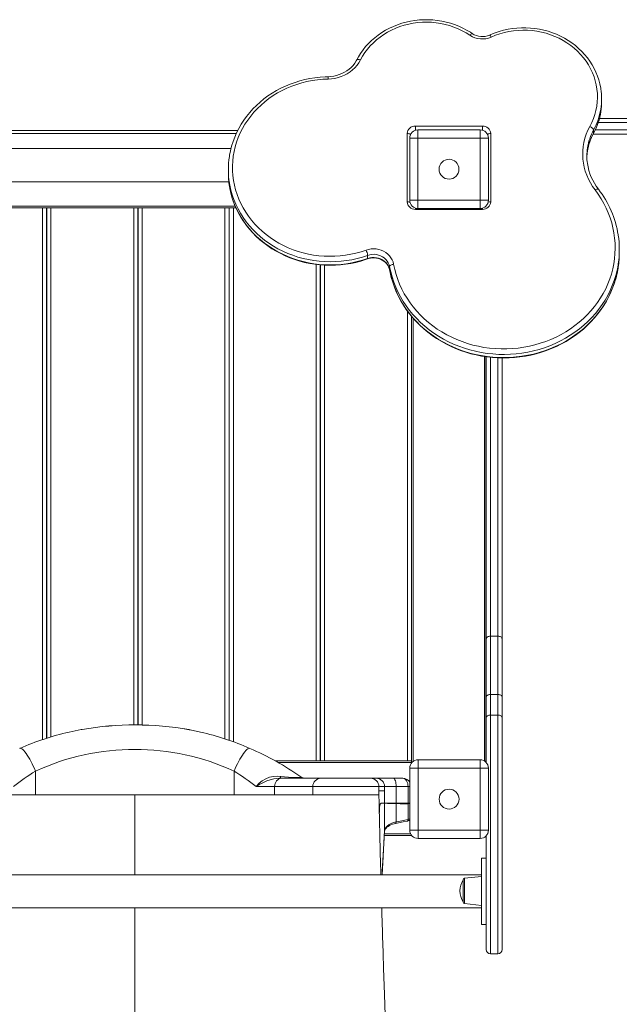
# Model space of a CAD drawing. Units: millimetres. Extents: x 614 to 9555, y -876 to 5235.
# Drawn here: x 5667 to 6391, y 1545 to 2734 of the extents above; entities that cross this region are included whole.
import ezdxf

# ---------------------------------------------------------------- set-up
doc = ezdxf.new("R2010")
doc.units = ezdxf.units.MM

msp = doc.modelspace()

# ---------------------------------------------------------------- linework, layer by layer
at = {"color": 7, "linetype": 'Continuous', "lineweight": 15}
for p, q in [((6369.897, 2635.199), (6369.897, 2639.002)), ((6144.894, 2605.908), (6225.894, 2605.908)), ((6367.275, 2615.226), (6814.266, 2615.226)), ((5476.141, 2600.678), (5930.297, 2600.678)), ((6134.894, 2514.371), (6134.894, 2596.845)), ((6148.024, 2601.287), (6148.024, 2591.287)), ((6148.024, 2601.287), (6223.024, 2601.287)), ((6223.024, 2591.287), (6223.024, 2601.287)), ((6235.894, 2596.845), (6235.894, 2514.371)), ((6814.266, 2596.226), (6359.627, 2596.226)), ((6360.188, 2601.309), (6360.188, 2597.505)), ((6138.024, 2516.287), (6138.024, 2591.287)), ((6138.024, 2591.287), (6148.024, 2591.287)), ((6148.024, 2591.287), (6148.024, 2516.287)), ((6223.024, 2591.287), (6148.024, 2591.287)), ((6223.024, 2591.287), (6233.024, 2591.287)), ((6223.024, 2516.287), (6223.024, 2591.287)), ((6233.024, 2591.287), (6233.024, 2516.287)), ((5922.01, 2578.678), (5474.45, 2578.678)), ((5918.833, 2553.544), (5918.833, 2549.74)), ((5474.45, 2538.678), (5919.44, 2538.678)), ((6138.024, 2516.287), (6148.024, 2516.287)), ((6148.024, 2506.287), (6148.024, 2516.287)), ((6148.024, 2516.287), (6223.024, 2516.287)), ((6223.024, 2516.287), (6233.024, 2516.287)), ((6223.024, 2516.287), (6223.024, 2506.287)), ((5694.195, 2507.265), (5594.195, 2507.265)), ((5698.195, 2507.265), (5694.195, 2507.265)), ((5698.195, 2507.265), (5700.445, 2507.265)), ((5699.195, 1866.473), (5699.195, 2507.265)), ((5699.445, 1866.55), (5699.445, 2507.265)), ((5704.445, 2507.265), (5700.445, 2507.265)), ((5804.445, 2507.265), (5704.445, 2507.265)), ((5808.445, 2507.265), (5804.445, 2507.265)), ((5808.445, 2507.265), (5810.695, 2507.265)), ((5809.445, 1882.607), (5809.445, 2507.265)), ((5809.695, 1882.605), (5809.695, 2507.265)), ((5814.695, 2507.265), (5810.695, 2507.265)), ((5914.695, 2507.265), (5814.695, 2507.265)), ((5918.695, 2507.265), (5914.695, 2507.265)), ((5918.695, 2507.265), (5920.945, 2507.265)), ((5919.695, 1864.029), (5919.695, 2507.265)), ((5919.945, 1863.94), (5919.945, 2507.265)), ((5924.945, 2507.265), (5920.945, 2507.265)), ((5928.056, 2507.265), (5924.945, 2507.265)), ((6225.894, 2505.308), (6144.894, 2505.308)), ((6223.024, 2506.287), (6148.024, 2506.287)), ((5699.195, 2482.265), (5699.445, 2482.265)), ((5809.445, 2482.265), (5809.695, 2482.265)), ((5919.695, 2482.265), (5919.945, 2482.265)), ((6087.134, 2449.772), (6087.134, 2445.968)), ((6391.311, 2452.936), (6391.311, 2456.74)), ((6029.945, 1839.265), (6029.945, 2438.248)), ((6030.195, 1839.265), (6030.195, 2438.231)), ((6113.671, 2436.138), (6113.671, 2432.335)), ((6140.195, 2376.181), (6140.195, 1839.265)), ((6230.195, 2327.327), (6230.195, 1838.265)), ((6230.597, 1986.872), (6230.597, 2327.277)), ((6249.597, 2325.866), (6249.597, 1986.872)), ((6230.597, 1916.832), (6230.597, 1986.872)), ((6235.597, 1989.841), (6235.597, 1919.329)), ((6244.597, 1989.841), (6235.597, 1989.841)), ((6244.597, 1919.329), (6244.597, 1989.841)), ((6249.597, 1986.872), (6249.597, 1916.832)), ((6230.597, 1891.859), (6230.597, 1916.832)), ((6235.597, 1919.329), (6235.597, 1894.533)), ((6244.597, 1919.329), (6235.597, 1919.329)), ((6244.597, 1894.533), (6244.597, 1919.329)), ((6249.597, 1916.832), (6249.597, 1891.859)), ((6230.597, 1837.128), (6230.597, 1891.859)), ((6244.597, 1894.533), (6235.597, 1894.533)), ((6249.597, 1891.859), (6249.597, 1611.344)), ((5919.695, 1864.265), (5919.945, 1864.265)), ((6029.945, 1864.265), (6030.195, 1864.265)), ((6024.945, 1839.265), (5975.486, 1839.265)), ((6028.945, 1839.265), (6024.945, 1839.265)), ((6028.945, 1839.265), (6031.195, 1839.265)), ((6035.195, 1839.265), (6031.195, 1839.265)), ((6135.195, 1839.265), (6035.195, 1839.265)), ((6139.195, 1839.265), (6135.195, 1839.265)), ((6139.195, 1839.265), (6140.195, 1839.265)), ((6140.195, 1839.265), (6140.195, 1837.265)), ((6140.195, 1838.265), (6141.779, 1838.265)), ((6140.195, 1837.265), (6140.195, 1836.642)), ((6148.097, 1840.514), (6148.097, 1830.514)), ((6148.097, 1840.514), (6223.097, 1840.514)), ((6223.097, 1830.514), (6223.097, 1840.514)), ((6229.415, 1838.265), (6230.195, 1838.265)), ((5685.796, 1826.802), (5685.796, 1798.162)), ((5925.766, 1826.802), (5925.766, 1798.162)), ((6138.097, 1830.514), (6148.097, 1830.514)), ((6138.097, 1755.514), (6138.097, 1830.514)), ((6148.097, 1830.514), (6148.097, 1755.514)), ((6223.097, 1830.514), (6148.097, 1830.514)), ((6223.097, 1755.514), (6223.097, 1830.514)), ((6223.097, 1830.514), (6233.097, 1830.514)), ((6233.097, 1830.514), (6233.097, 1755.514)), ((5974.667, 1808.162), (5952.272, 1808.162)), ((5974.667, 1808.162), (5974.667, 1798.162)), ((5980.845, 1818.162), (5983.179, 1818.162)), ((5983.179, 1818.162), (6030.781, 1818.162)), ((6020.781, 1808.162), (6020.781, 1798.105)), ((6030.781, 1818.162), (6090.763, 1818.162)), ((6090.763, 1818.162), (6097.653, 1818.162)), ((6097.653, 1818.162), (6118.53, 1818.162)), ((6100.757, 1808.162), (6100.757, 1803.162)), ((6107.647, 1808.162), (6100.757, 1808.162)), ((6107.647, 1808.162), (6107.647, 1803.162)), ((6121.565, 1808.162), (6107.647, 1808.162)), ((6118.53, 1818.162), (6129.535, 1818.162)), ((6121.565, 1808.162), (6121.565, 1788.162)), ((6136.053, 1808.162), (6121.565, 1808.162)), ((6136.053, 1808.162), (6136.053, 1788.162)), ((5685.796, 1798.162), (5647.84, 1798.162)), ((5805.781, 1798.162), (5685.796, 1798.162)), ((5805.781, 1798.162), (5925.766, 1798.162)), ((5925.766, 1798.162), (5950.76, 1798.162)), ((5950.76, 1798.162), (5963.722, 1798.162)), ((5963.722, 1798.162), (5974.667, 1798.162)), ((5974.667, 1798.162), (6020.733, 1798.162)), ((6020.824, 1798.162), (6100.757, 1798.162)), ((6100.757, 1798.162), (6100.757, 1803.162)), ((6100.757, 1803.162), (6100.757, 1798.162)), ((6107.648, 1803.162), (6100.757, 1803.162)), ((6100.757, 1803.162), (6100.757, 1803.162)), ((6100.82, 1796.384), (6100.811, 1796.796)), ((6107.648, 1803.162), (6107.648, 1788.162)), ((6103.686, 1788.162), (6107.648, 1788.162)), ((6107.648, 1788.113), (6107.647, 1788.114)), ((6107.648, 1788.162), (6121.565, 1788.162)), ((6107.648, 1788.113), (6107.648, 1754.441)), ((6121.565, 1787.565), (6121.56, 1787.565)), ((6121.565, 1788.162), (6136.053, 1788.162)), ((6121.565, 1787.565), (6121.565, 1765.577)), ((6136.053, 1787.471), (6136.037, 1787.47)), ((6136.053, 1787.471), (6136.053, 1768.391)), ((6107.359, 1749.265), (6140.195, 1749.265)), ((6138.097, 1755.514), (6148.097, 1755.514)), ((6140.195, 1749.385), (6140.195, 1749.265)), ((6148.097, 1745.514), (6148.097, 1755.514)), ((6148.097, 1755.514), (6223.097, 1755.514)), ((6223.097, 1755.514), (6233.097, 1755.514)), ((6223.097, 1755.514), (6223.097, 1745.514)), ((6230.597, 1611.344), (6230.597, 1748.9)), ((6223.097, 1745.514), (6148.097, 1745.514)), ((6230.597, 1721.736), (6224.597, 1721.736)), ((6224.597, 1721.736), (6224.597, 1641.736)), ((6224.597, 1701.736), (5495.597, 1701.736)), ((6202.597, 1695.612), (6202.597, 1668.838)), ((6224.597, 1699.725), (6204.388, 1697.601)), ((6204.388, 1666.849), (6224.597, 1664.725)), ((5495.597, 1661.736), (6224.597, 1661.736)), ((6224.597, 1641.736), (6230.597, 1641.736)), ((6235.597, 1606.344), (6244.597, 1606.344))]:
    msp.add_line(p, q, dxfattribs=at)
at = {"color": 8, "linetype": 'Continuous', "lineweight": 15}
for p, q in [((6144.894, 2605.908), (6144.894, 2600.785)), ((6225.894, 2605.908), (6225.894, 2600.867)), ((6816.995, 2610.226), (6365.786, 2610.226)), ((5476.141, 2596.938), (5928.463, 2596.938)), ((6362.147, 2601.226), (6816.995, 2601.226)), ((5472.195, 2509.265), (5927.18, 2509.265)), ((5694.195, 1864.862), (5694.195, 2507.265)), ((5704.445, 1868.08), (5704.445, 2507.265)), ((5804.445, 1882.636), (5804.445, 2507.265)), ((5814.695, 1882.558), (5814.695, 2507.265)), ((5914.695, 1865.767), (5914.695, 2507.265)), ((5924.945, 1862.165), (5924.945, 2507.265)), ((6144.894, 2506.79), (6144.894, 2505.308)), ((6225.894, 2506.708), (6225.894, 2505.308)), ((6024.945, 1839.265), (6024.945, 2438.806)), ((6035.195, 1839.265), (6035.195, 2437.884)), ((6113.671, 2432.335), (6113.685, 2432.178)), ((6135.195, 1839.265), (6135.195, 2382.587)), ((6142.195, 2373.813), (6142.195, 1838.587)), ((6228.195, 2327.636), (6228.195, 1839.117)), ((6235.597, 2326.69), (6235.597, 1989.841)), ((6244.597, 1989.841), (6244.597, 2325.985)), ((6235.597, 1894.533), (6235.597, 1606.344)), ((6244.597, 1606.344), (6244.597, 1894.533)), ((5978.968, 1837.265), (6140.195, 1837.265)), ((6020.781, 1808.162), (5974.667, 1808.162)), ((6100.757, 1808.162), (6020.781, 1808.162)), ((6138.097, 1808.162), (6136.053, 1808.162)), ((5805.781, 1798.162), (5805.781, 1701.736)), ((6136.053, 1788.162), (6138.097, 1788.162)), ((6107.472, 1751.265), (6139.045, 1751.265)), ((6204.388, 1666.849), (6204.388, 1697.601)), ((5805.781, 1661.736), (5805.781, 1459.354))]:
    msp.add_line(p, q, dxfattribs=at)
at = {"color": 7, "linetype": 'Continuous', "lineweight": 15, "flags": 128}
for points in [[(6213.643, 2717.542), (6211.275, 2719.103), (6206.744, 2721.817), (6202.046, 2724.285), (6197.198, 2726.499), (6192.216, 2728.452), (6187.117, 2730.137), (6181.919, 2731.547), (6176.639, 2732.679), (6171.295, 2733.527), (6165.905, 2734.09), (6160.488, 2734.366), (6155.063, 2734.353), (6149.647, 2734.051), (6144.26, 2733.462), (6138.919, 2732.587), (6133.643, 2731.429), (6128.45, 2729.992), (6123.358, 2728.281), (6118.384, 2726.302), (6113.545, 2724.062), (6108.858, 2721.567), (6104.339, 2718.827), (6100.003, 2715.852), (6095.866, 2712.65), (6091.941, 2709.233), (6088.242, 2705.613), (6084.782, 2701.803), (6081.572, 2697.815), (6078.623, 2693.664), (6075.946, 2689.363), (6074.038, 2685.887)], [(6210.828, 2715.523), (6206.268, 2718.43), (6201.514, 2721.069), (6196.585, 2723.429), (6191.501, 2725.502), (6186.282, 2727.278), (6180.949, 2728.75), (6175.524, 2729.913), (6170.028, 2730.762), (6164.484, 2731.293), (6158.914, 2731.505), (6153.341, 2731.396), (6147.786, 2730.967), (6142.273, 2730.219), (6136.823, 2729.156), (6131.458, 2727.782), (6126.2, 2726.103), (6121.071, 2724.124), (6116.09, 2721.855), (6111.278, 2719.304), (6106.654, 2716.482), (6102.237, 2713.399), (6098.044, 2710.069), (6094.093, 2706.505), (6090.399, 2702.721), (6086.978, 2698.732), (6083.842, 2694.554), (6081.005, 2690.205), (6078.479, 2685.701)], [(6368.963, 2650.885), (6368.831, 2651.866), (6367.857, 2656.751), (6366.574, 2661.575), (6364.987, 2666.323), (6363.1, 2670.98), (6360.92, 2675.53), (6358.454, 2679.957), (6355.71, 2684.246), (6352.698, 2688.384), (6349.427, 2692.356), (6345.908, 2696.149), (6342.153, 2699.75), (6338.175, 2703.147), (6333.987, 2706.327), (6329.603, 2709.281), (6325.037, 2711.999), (6320.306, 2714.471), (6315.425, 2716.688), (6310.411, 2718.644), (6305.28, 2720.331), (6300.05, 2721.744), (6294.738, 2722.879), (6289.363, 2723.73), (6283.943, 2724.296), (6278.495, 2724.575), (6273.038, 2724.564), (6267.591, 2724.265), (6262.172, 2723.679), (6256.799, 2722.807), (6251.491, 2721.651), (6246.264, 2720.217), (6241.138, 2718.509), (6236.129, 2716.532), (6234.475, 2715.809)], [(6355.705, 2605.428), (6358.054, 2610.11), (6360.069, 2614.918), (6361.741, 2619.833), (6363.064, 2624.834), (6364.032, 2629.902), (6364.642, 2635.015), (6364.891, 2640.154), (6364.777, 2645.296), (6364.302, 2650.421), (6363.468, 2655.508), (6362.277, 2660.536), (6360.734, 2665.486), (6358.847, 2670.336), (6356.622, 2675.068), (6354.069, 2679.661), (6351.197, 2684.097), (6348.02, 2688.358), (6344.549, 2692.427), (6340.798, 2696.287), (6336.784, 2699.922), (6332.522, 2703.318), (6328.03, 2706.46), (6323.326, 2709.337), (6318.429, 2711.936), (6313.359, 2714.246), (6308.137, 2716.259), (6302.783, 2717.966), (6297.321, 2719.36), (6291.772, 2720.435), (6286.158, 2721.187), (6280.503, 2721.614), (6274.829, 2721.712), (6269.16, 2721.483), (6263.518, 2720.926), (6257.928, 2720.044), (6252.41, 2718.841), (6246.989, 2717.322), (6241.685, 2715.492), (6236.521, 2713.36)], [(6074.038, 2685.887), (6073.278, 2684.498), (6071.524, 2681.775), (6069.505, 2679.202), (6067.237, 2676.802), (6064.739, 2674.594), (6062.032, 2672.596), (6059.138, 2670.822), (6056.078, 2669.287), (6052.879, 2668.004), (6049.564, 2666.981), (6046.162, 2666.228), (6042.698, 2665.75), (6039.312, 2665.552)], [(6078.479, 2685.701), (6076.572, 2682.422), (6074.339, 2679.316), (6071.799, 2676.411), (6068.974, 2673.731), (6065.887, 2671.3), (6062.566, 2669.137), (6059.038, 2667.262), (6055.334, 2665.69), (6051.486, 2664.435), (6047.526, 2663.508), (6043.489, 2662.917), (6039.408, 2662.666)], [(6039.312, 2665.552), (6035.977, 2665.447), (6029.75, 2665.028), (6023.554, 2664.323), (6017.405, 2663.332), (6011.319, 2662.059), (6005.311, 2660.507), (5999.398, 2658.68), (5993.593, 2656.581), (5987.913, 2654.218), (5982.372, 2651.595), (5976.984, 2648.72), (5971.764, 2645.6), (5966.723, 2642.243), (5961.877, 2638.657), (5957.237, 2634.853), (5952.815, 2630.839), (5948.622, 2626.626), (5944.67, 2622.225), (5940.969, 2617.648), (5937.528, 2612.905), (5934.355, 2608.011), (5931.46, 2602.977), (5928.849, 2597.816), (5926.529, 2592.542), (5924.506, 2587.169), (5922.785, 2581.709), (5921.371, 2576.178), (5920.266, 2570.59), (5920.072, 2569.215)], [(6039.408, 2662.666), (6032.965, 2662.382), (6026.549, 2661.779), (6020.179, 2660.859), (6013.873, 2659.626), (6007.651, 2658.082), (6001.532, 2656.233), (5995.532, 2654.084), (5989.672, 2651.641), (5983.967, 2648.911), (5978.435, 2645.904), (5973.093, 2642.627), (5967.956, 2639.091), (5963.04, 2635.306), (5958.359, 2631.283), (5953.928, 2627.034), (5949.759, 2622.573), (5945.865, 2617.912), (5942.258, 2613.065), (5938.948, 2608.047), (5935.945, 2602.872), (5933.259, 2597.557), (5930.896, 2592.117), (5928.865, 2586.568), (5927.172, 2580.927), (5925.821, 2575.21), (5924.816, 2569.435), (5924.16, 2563.619), (5923.856, 2557.779), (5923.905, 2551.933), (5924.305, 2546.098), (5925.056, 2540.291), (5926.157, 2534.53), (5927.602, 2528.832), (5929.389, 2523.215), (5931.511, 2517.694), (5933.963, 2512.286), (5936.737, 2507.008), (5939.825, 2501.875), (5943.217, 2496.902), (5946.904, 2492.105), (5950.874, 2487.497), (5955.117, 2483.093), (5959.618, 2478.905), (5964.365, 2474.946), (5969.343, 2471.228), (5974.537, 2467.762), (5979.933, 2464.558), (5985.514, 2461.626), (5991.263, 2458.974), (5997.164, 2456.611), (6003.197, 2454.543), (6009.347, 2452.777), (6015.594, 2451.318), (6021.919, 2450.171), (6028.304, 2449.338), (6034.729, 2448.822), (6041.176, 2448.625), (6047.626, 2448.747), (6054.058, 2449.188), (6060.454, 2449.947), (6066.795, 2451.021), (6073.062, 2452.408), (6079.236, 2454.102), (6085.298, 2456.1)], [(6360.188, 2601.309), (6360.102, 2601.76), (6359.847, 2602.27), (6359.433, 2602.821), (6358.875, 2603.391), (6358.196, 2603.958), (6357.421, 2604.5), (6356.58, 2604.996), (6355.705, 2605.428)], [(5920.238, 2532.858), (5920.239, 2532.854), (5921.334, 2527.266), (5922.739, 2521.737), (5924.45, 2516.279), (5926.462, 2510.907), (5928.77, 2505.634), (5931.369, 2500.475), (5934.252, 2495.441), (5937.412, 2490.547), (5940.84, 2485.804), (5944.529, 2481.225), (5948.468, 2476.822), (5952.647, 2472.606), (5957.056, 2468.587), (5961.683, 2464.777), (5966.518, 2461.185), (5971.546, 2457.821), (5976.755, 2454.693), (5982.133, 2451.809), (5987.664, 2449.177), (5993.335, 2446.803), (5999.131, 2444.693), (6005.038, 2442.854), (6011.04, 2441.29), (6017.121, 2440.004), (6023.266, 2439.001), (6029.459, 2438.282), (6035.685, 2437.85), (6041.927, 2437.706), (6048.169, 2437.85), (6054.395, 2438.281), (6060.59, 2439), (6066.736, 2440.003), (6072.819, 2441.288), (6078.823, 2442.853), (6084.732, 2444.693), (6086.983, 2445.475)], [(6118.604, 2438.988), (6119.901, 2432.842), (6121.544, 2426.764), (6123.529, 2420.77), (6125.849, 2414.876), (6128.5, 2409.098), (6131.473, 2403.45), (6134.762, 2397.948), (6138.358, 2392.605), (6142.251, 2387.437), (6146.431, 2382.456), (6150.887, 2377.676), (6155.607, 2373.109), (6160.579, 2368.766), (6165.791, 2364.661), (6171.227, 2360.803), (6176.874, 2357.202), (6182.717, 2353.868), (6188.742, 2350.81), (6194.931, 2348.035), (6201.268, 2345.552), (6207.738, 2343.366), (6214.323, 2341.483), (6221.006, 2339.908), (6227.768, 2338.646), (6234.594, 2337.699), (6241.464, 2337.071), (6248.36, 2336.762), (6255.265, 2336.773), (6262.16, 2337.106), (6269.027, 2337.758), (6275.848, 2338.727), (6282.606, 2340.013), (6289.282, 2341.61), (6295.859, 2343.515), (6302.32, 2345.723), (6308.647, 2348.228), (6314.825, 2351.024), (6320.836, 2354.102), (6326.666, 2357.456), (6332.298, 2361.076), (6337.718, 2364.952), (6342.912, 2369.075), (6347.867, 2373.434), (6352.568, 2378.017), (6357.004, 2382.813), (6361.164, 2387.808), (6365.035, 2392.99), (6368.609, 2398.344), (6371.875, 2403.857), (6374.826, 2409.515), (6377.452, 2415.303), (6379.749, 2421.204), (6381.708, 2427.205), (6383.326, 2433.288), (6384.598, 2439.439), (6385.521, 2445.641), (6386.091, 2451.877), (6386.309, 2458.132), (6386.173, 2464.389), (6385.683, 2470.631), (6384.842, 2476.842), (6383.65, 2483.006), (6382.111, 2489.107), (6380.23, 2495.128), (6378.011, 2501.054), (6375.46, 2506.869), (6372.583, 2512.558), (6369.389, 2518.106), (6365.885, 2523.498), (6362.082, 2528.721)], [(6085.298, 2456.1), (6088.279, 2456.972), (6091.357, 2457.494), (6094.483, 2457.657), (6097.607, 2457.459), (6100.678, 2456.902), (6103.646, 2455.997), (6106.463, 2454.758), (6109.084, 2453.204), (6111.465, 2451.361), (6113.569, 2449.258), (6115.361, 2446.931), (6116.812, 2444.416), (6117.899, 2441.754), (6118.604, 2438.988)], [(6113.671, 2436.138), (6113.053, 2438.508), (6112.083, 2440.779), (6110.78, 2442.909), (6109.168, 2444.856), (6107.277, 2446.586), (6105.143, 2448.066), (6102.806, 2449.266), (6100.309, 2450.166), (6097.701, 2450.748), (6095.028, 2451.001), (6092.343, 2450.921), (6089.695, 2450.508), (6087.134, 2449.772)], [(6086.983, 2445.475), (6088.099, 2445.84), (6090.481, 2446.403), (6092.926, 2446.696), (6095.391, 2446.715), (6097.838, 2446.461), (6100.226, 2445.938), (6102.518, 2445.156), (6104.678, 2444.128), (6106.673, 2442.872), (6108.474, 2441.409), (6110.054, 2439.762), (6111.389, 2437.954), (6112.459, 2436.012), (6113.249, 2433.963), (6113.685, 2432.177)], [(6087.134, 2445.968), (6089.695, 2446.705), (6092.343, 2447.117), (6095.028, 2447.198), (6097.701, 2446.945), (6100.309, 2446.363), (6102.806, 2445.463), (6105.143, 2444.262), (6107.277, 2442.783), (6109.168, 2441.053), (6110.78, 2439.105), (6112.083, 2436.975), (6113.053, 2434.705), (6113.671, 2432.335)], [(6113.671, 2436.138), (6113.765, 2436.565), (6114.046, 2437.003), (6114.502, 2437.437), (6115.116, 2437.848), (6115.863, 2438.223), (6116.716, 2438.546), (6117.642, 2438.804), (6118.604, 2438.988)], [(6113.685, 2432.177), (6114.313, 2428.977), (6115.72, 2423.07), (6117.433, 2417.23), (6119.45, 2411.471), (6121.766, 2405.806), (6124.375, 2400.246), (6127.271, 2394.806), (6130.449, 2389.497), (6133.901, 2384.331), (6137.62, 2379.319), (6141.596, 2374.474), (6145.822, 2369.807), (6150.287, 2365.327), (6154.982, 2361.045), (6159.895, 2356.971), (6165.016, 2353.114), (6170.334, 2349.483), (6175.835, 2346.086), (6181.509, 2342.93), (6187.341, 2340.024), (6193.319, 2337.373), (6199.429, 2334.984), (6205.657, 2332.862), (6211.989, 2331.012), (6218.411, 2329.438), (6224.908, 2328.143), (6231.466, 2327.131), (6238.069, 2326.404), (6244.703, 2325.964), (6251.353, 2325.811), (6258.003, 2325.946), (6264.639, 2326.368), (6271.246, 2327.078), (6277.808, 2328.072), (6284.31, 2329.349), (6290.739, 2330.907), (6297.079, 2332.741), (6303.316, 2334.847), (6309.436, 2337.221), (6315.425, 2339.857), (6321.269, 2342.75), (6326.955, 2345.893), (6332.471, 2349.278), (6337.803, 2352.898), (6342.939, 2356.745), (6347.868, 2360.81), (6352.579, 2365.084), (6357.061, 2369.557), (6361.303, 2374.218), (6365.297, 2379.058), (6369.032, 2384.065), (6372.501, 2389.228), (6375.696, 2394.535), (6378.609, 2399.973), (6381.235, 2405.531), (6383.566, 2411.196), (6385.599, 2416.955), (6387.328, 2422.794), (6388.749, 2428.701), (6389.861, 2434.663), (6389.943, 2435.279)], [(6235.597, 1989.841), (6234.622, 1989.784), (6233.684, 1989.615), (6232.819, 1989.34), (6232.062, 1988.971), (6231.44, 1988.521), (6230.978, 1988.008), (6230.693, 1987.451), (6230.597, 1986.872)], [(6244.597, 1989.841), (6245.573, 1989.784), (6246.511, 1989.615), (6247.375, 1989.34), (6248.133, 1988.971), (6248.755, 1988.521), (6249.217, 1988.008), (6249.501, 1987.451), (6249.597, 1986.872)], [(6230.597, 1916.832), (6230.693, 1917.319), (6230.978, 1917.787), (6231.44, 1918.219), (6232.062, 1918.597), (6232.819, 1918.908), (6233.684, 1919.139), (6234.622, 1919.281), (6235.597, 1919.329)], [(6244.597, 1919.329), (6245.573, 1919.281), (6246.511, 1919.139), (6247.375, 1918.908), (6248.133, 1918.597), (6248.755, 1918.219), (6249.217, 1917.787), (6249.501, 1917.319), (6249.597, 1916.832)], [(6230.597, 1891.859), (6230.693, 1892.38), (6230.978, 1892.882), (6231.44, 1893.345), (6232.062, 1893.75), (6232.819, 1894.082), (6233.684, 1894.33), (6234.622, 1894.482), (6235.597, 1894.533)], [(6244.597, 1894.533), (6245.573, 1894.482), (6246.511, 1894.33), (6247.375, 1894.082), (6248.133, 1893.75), (6248.755, 1893.345), (6249.217, 1892.882), (6249.501, 1892.38), (6249.597, 1891.859)], [(5742.052, 1877.208), (5740.781, 1877.009), (5726.343, 1874.028)], [(5885.219, 1874.028), (5872.789, 1876.638), (5871.32, 1876.883)], [(5666.674, 1854.331), (5667.422, 1854.454), (5668.309, 1854.235), (5669.322, 1853.679), (5670.449, 1852.791), (5671.677, 1851.583), (5672.991, 1850.07), (5674.373, 1848.269), (5675.808, 1846.204), (5677.276, 1843.9), (5678.762, 1841.385), (5680.245, 1838.69), (5681.707, 1835.849), (5683.132, 1832.896), (5684.501, 1829.868), (5685.796, 1826.802)], [(5944.888, 1854.331), (5944.139, 1854.454), (5943.253, 1854.235), (5942.24, 1853.679), (5941.112, 1852.791), (5939.884, 1851.583), (5938.571, 1850.07), (5937.189, 1848.269), (5935.754, 1846.204), (5934.285, 1843.9), (5932.8, 1841.385), (5931.317, 1838.69), (5929.854, 1835.849), (5928.43, 1832.896), (5927.061, 1829.868), (5925.766, 1826.802)], [(6139.549, 1839.265), (6139.973, 1839.591), (6140.195, 1839.729)], [(5952.272, 1808.162), (5952.307, 1808.202), (5956.124, 1812.126), (5959.882, 1815.144), (5964.084, 1817.634), (5968.613, 1819.404), (5973.353, 1820.434), (5977.803, 1820.732), (5982.181, 1820.486)], [(5980.845, 1818.162), (5981.026, 1818.2), (5981.206, 1818.313), (5981.383, 1818.501), (5981.556, 1818.761), (5981.723, 1819.093), (5981.884, 1819.493), (5982.037, 1819.959), (5982.181, 1820.486)], [(5982.181, 1820.486), (5986.856, 1819.981), (5991.69, 1819.528), (5994.651, 1819.298), (5997.687, 1819.117), (6000.915, 1819.01), (6001.658, 1819.004), (6004.043, 1819.06), (6004.502, 1819.091), (6005.623, 1819.225), (6006.295, 1819.401), (6006.601, 1819.67), (6006.386, 1819.968)], [(5980.845, 1818.162), (5977.311, 1818.006), (5973.682, 1817.51), (5969.511, 1816.513), (5965.409, 1815.094), (5961.13, 1813.185), (5957.035, 1811.008), (5952.311, 1808.186), (5952.272, 1808.162)], [(5983.179, 1818.162), (5981.519, 1817.97), (5979.922, 1817.401), (5978.45, 1816.477), (5977.16, 1815.234), (5976.102, 1813.718), (5975.315, 1811.989), (5974.831, 1810.113), (5974.667, 1808.162)], [(6118.53, 1818.162), (6119.122, 1817.97), (6119.692, 1817.401), (6120.216, 1816.477), (6120.676, 1815.234), (6121.054, 1813.718), (6121.334, 1811.989), (6121.507, 1810.113), (6121.565, 1808.162)], [(6101.852, 1785.565), (6101.929, 1786.218), (6102.011, 1786.518)], [(6136.037, 1787.47), (6126.294, 1787.538), (6121.565, 1787.565)], [(6138.097, 1787.69), (6137.544, 1787.62), (6136.053, 1787.471)], [(6121.565, 1765.577), (6118.495, 1764.813), (6115.599, 1763.718), (6113.122, 1762.379), (6110.991, 1760.759), (6109.385, 1758.991), (6108.258, 1757.025), (6107.648, 1754.441)], [(6107.677, 1754.275), (6107.727, 1754.898), (6108.036, 1755.906), (6108.545, 1756.877), (6109.368, 1757.981), (6110.467, 1759.08), (6111.819, 1760.127), (6113.386, 1761.092), (6115.207, 1761.985), (6117.226, 1762.758), (6119.406, 1763.398), (6121.02, 1763.739)], [(6121.01, 1763.757), (6130.285, 1765.576), (6135.498, 1766.599)], [(6136.053, 1768.391), (6126.526, 1766.541), (6121.565, 1765.577)], [(6104.661, 1701.736), (6104.85, 1705.065), (6107.187, 1746.236), (6107.643, 1754.268)], [(6108.332, 1532.139), (6107.489, 1557.176), (6106.446, 1588.696), (6106.248, 1594.765), (6106.058, 1600.621), (6105.889, 1605.85), (6105.741, 1610.437), (6105.593, 1615.06), (6105.474, 1618.774), (6105.385, 1621.581), (6105.318, 1623.677), (6105.24, 1626.14), (6105.145, 1629.135), (6105.051, 1632.12), (6104.935, 1635.828), (6104.792, 1640.477), (6104.622, 1646.092), (6104.426, 1652.699), (6104.203, 1660.327), (6104.163, 1661.736)]]:
    msp.add_lwpolyline(points, dxfattribs=at)
at = {"color": 8, "linetype": 'Continuous', "lineweight": 15, "flags": 128}
for points in [[(6210.828, 2715.523), (6211.414, 2716.189), (6211.978, 2716.748), (6212.497, 2717.179), (6212.952, 2717.465), (6213.326, 2717.596), (6213.604, 2717.565), (6213.643, 2717.542)], [(6078.479, 2685.701), (6077.596, 2686.036), (6076.746, 2686.277), (6075.964, 2686.414), (6075.278, 2686.443), (6074.715, 2686.362), (6074.297, 2686.175), (6074.039, 2685.889)], [(6360.096, 2597.121), (6360.102, 2597.132), (6360.188, 2597.505)], [(6087.134, 2449.772), (6080.913, 2447.719), (6074.58, 2445.973), (6068.151, 2444.538), (6061.647, 2443.418), (6055.086, 2442.617), (6048.487, 2442.136), (6041.869, 2441.978), (6035.251, 2442.142), (6028.652, 2442.629), (6022.092, 2443.436), (6015.589, 2444.562), (6009.162, 2446.004), (6002.83, 2447.756), (5996.612, 2449.814), (5990.524, 2452.172), (5984.585, 2454.824), (5978.812, 2457.761), (5973.221, 2460.975), (5967.83, 2464.457), (5962.652, 2468.196), (5957.704, 2472.183), (5953, 2476.404), (5948.552, 2480.849), (5944.375, 2485.504), (5940.48, 2490.356), (5936.879, 2495.391), (5933.581, 2500.594), (5930.597, 2505.95), (5927.934, 2511.443), (5925.602, 2517.059), (5923.606, 2522.78), (5921.952, 2528.59), (5920.645, 2534.472), (5920.186, 2537.047)], [(5920.226, 2533.004), (5920.645, 2530.668), (5921.952, 2524.786), (5923.606, 2518.976), (5925.602, 2513.255), (5927.934, 2507.64), (5930.597, 2502.146), (5933.581, 2496.79), (5936.879, 2491.587), (5940.48, 2486.552), (5944.375, 2481.701), (5948.552, 2477.046), (5953, 2472.601), (5957.704, 2468.379), (5962.652, 2464.393), (5967.83, 2460.653), (5973.221, 2457.171), (5978.812, 2453.957), (5984.585, 2451.02), (5990.524, 2448.369), (5996.612, 2446.011), (6002.83, 2443.952), (6009.162, 2442.2), (6015.589, 2440.759), (6022.092, 2439.633), (6028.652, 2438.825), (6035.251, 2438.339), (6041.869, 2438.174), (6048.487, 2438.333), (6055.086, 2438.813), (6061.647, 2439.614), (6068.151, 2440.734), (6074.58, 2442.169), (6080.913, 2443.916), (6087.134, 2445.968)], [(6366.044, 2529.658), (6365.87, 2529.811), (6365.491, 2529.937), (6364.981, 2529.935), (6364.36, 2529.805), (6363.651, 2529.552), (6362.882, 2529.186), (6362.082, 2528.721)], [(6087.134, 2445.968), (6087.099, 2445.637), (6086.995, 2445.48), (6086.983, 2445.475)], [(6389.996, 2439.401), (6389.767, 2437.961), (6388.544, 2431.659), (6386.972, 2425.421), (6385.053, 2419.263), (6382.795, 2413.201), (6380.201, 2407.249), (6377.279, 2401.424), (6374.036, 2395.741), (6370.481, 2390.213), (6366.622, 2384.854), (6362.469, 2379.679), (6358.033, 2374.701), (6353.326, 2369.933), (6348.359, 2365.385), (6343.145, 2361.071), (6337.697, 2357.001), (6332.029, 2353.186), (6326.156, 2349.635), (6320.092, 2346.357), (6313.854, 2343.361), (6307.456, 2340.655), (6300.916, 2338.245), (6294.25, 2336.137), (6287.475, 2334.337), (6280.609, 2332.849), (6273.668, 2331.677), (6266.67, 2330.825), (6259.635, 2330.294), (6252.578, 2330.086), (6245.519, 2330.201), (6238.476, 2330.639), (6231.465, 2331.399), (6224.507, 2332.479), (6217.617, 2333.875), (6210.813, 2335.586), (6204.114, 2337.606), (6197.536, 2339.929), (6191.096, 2342.551), (6184.81, 2345.464), (6178.694, 2348.662), (6172.765, 2352.135), (6167.036, 2355.875), (6161.523, 2359.872), (6156.24, 2364.117), (6151.201, 2368.598), (6146.417, 2373.304), (6141.902, 2378.223), (6137.667, 2383.343), (6133.722, 2388.65), (6130.078, 2394.13), (6126.744, 2399.771), (6123.729, 2405.556), (6121.04, 2411.473), (6118.684, 2417.505), (6116.667, 2423.637), (6114.995, 2429.853), (6113.671, 2436.138)], [(6113.671, 2432.335), (6114.995, 2426.05), (6116.667, 2419.833), (6118.684, 2413.701), (6121.04, 2407.669), (6123.729, 2401.753), (6126.744, 2395.967), (6130.078, 2390.327), (6133.722, 2384.846), (6137.667, 2379.539), (6141.902, 2374.42), (6146.417, 2369.501), (6151.201, 2364.795), (6156.24, 2360.314), (6161.523, 2356.069), (6167.036, 2352.071), (6172.765, 2348.331), (6178.694, 2344.858), (6184.81, 2341.661), (6191.096, 2338.748), (6197.536, 2336.126), (6204.114, 2333.802), (6210.813, 2331.782), (6217.617, 2330.072), (6224.507, 2328.675), (6231.465, 2327.595), (6238.476, 2326.835), (6245.519, 2326.397), (6252.578, 2326.282), (6259.635, 2326.491), (6266.67, 2327.022), (6273.668, 2327.874), (6280.609, 2329.045), (6287.475, 2330.533), (6294.25, 2332.333), (6300.916, 2334.441), (6307.456, 2336.851), (6313.854, 2339.558), (6320.092, 2342.554), (6326.156, 2345.832), (6332.029, 2349.383), (6337.697, 2353.198), (6343.145, 2357.268), (6348.359, 2361.582), (6353.326, 2366.129), (6358.033, 2370.898), (6362.469, 2375.876), (6366.622, 2381.051), (6370.481, 2386.409), (6374.036, 2391.937), (6377.279, 2397.621), (6380.201, 2403.446), (6382.795, 2409.397), (6385.053, 2415.459), (6386.972, 2421.617), (6388.544, 2427.855), (6389.767, 2434.157), (6389.967, 2435.411)], [(6121.565, 1765.577), (6121.526, 1764.906), (6121.433, 1764.373), (6121.289, 1763.997), (6121.1, 1763.79), (6121.018, 1763.758)], [(6136.053, 1768.391), (6136.012, 1767.729), (6135.917, 1767.202), (6135.773, 1766.832), (6135.584, 1766.63), (6135.498, 1766.598)], [(6107.648, 1754.441), (6107.299, 1748.294), (6105.903, 1723.704), (6104.656, 1701.736)]]:
    msp.add_lwpolyline(points, dxfattribs=at)
at = {"color": 7, "linetype": 'Continuous', "lineweight": 15}
for centre in [(6185.524, 2553.787), (6185.597, 1793.014)]:
    msp.add_circle(centre, 12, dxfattribs=at)
for centre, radius, start, end in [((6225.632, 2737.686), 26.652, 236.257761, 294.115838), ((6225.63, 2735.551), 21.633, 236.353966, 294.135314), ((6292.605, 2639.002), 77.291, 350.562568, 8.745198), ((6292.613, 2635.202), 77.284, 351.357163, 359.99735), ((6293.762, 2634.235), 76.011, 330.771924, 351.847194), ((6144.447, 2596.352), 9.566, 87.324663, 177.047859), ((6226.34, 2596.352), 9.566, 2.952141, 92.675337), ((6416.922, 2571.898), 69.798, 151.28947, 218.214475), ((6148.024, 2591.287), 10, 90, 180), ((6223.024, 2591.287), 10, 0, 90), ((6416.865, 2565.953), 64.762, 151.233047, 171.649545), ((6020.104, 2553.543), 101.27, 171.173155, 189.374697), ((6416.572, 2569.85), 64.486, 171.547949, 188.229186), ((6416.617, 2566.04), 64.532, 171.578975, 178.305728), ((6418.49, 2570.487), 66.465, 188.427269, 217.90108), ((6020.156, 2549.747), 101.323, 180.004043, 189.51165), ((6270.657, 2455.583), 120.771, 8.994333, 37.831613), ((6144.447, 2514.864), 9.566, 182.952141, 272.675337), ((6148.024, 2516.287), 10, 180, 270), ((6223.024, 2516.287), 10, 270, 0), ((6226.34, 2514.864), 9.566, 267.324663, 357.047859), ((6276.359, 2456.74), 114.952, 351.324479, 8.8012), ((6066.025, 2447.077), 21.28, 7.27331, 25.085485), ((6276.301, 2452.944), 115.011, 351.231223, 359.996177), ((5806.212, 1509.264), 373.496, 79.957871, 99.890457), ((5805.796, 1533.115), 350.049, 103.119254, 113.41807), ((5805.781, 1533.162), 350, 66.581202, 76.881473), ((5805.781, 1566.698), 286.445, 65.236415, 114.763585), ((5805.781, 1533.162), 350, 55.029219, 66.581202), ((6148.097, 1830.514), 10, 90, 180), ((6142.195, 1836.265), 2, 104.182076, 167.299232), ((6223.097, 1830.514), 10, 0, 90), ((5797.883, 1639.241), 218.501, 120.862534, 129.367542), ((5813.637, 1639.182), 218.573, 50.633866, 59.136058), ((6012.118, 1828.162), 10, 235.029219, 270), ((6030.781, 1808.162), 10, 90, 180), ((6090.76, 1808.165), 9.997, 359.982548, 89.982538), ((6097.65, 1808.165), 9.997, 359.982548, 89.982538), ((6129.535, 1808.162), 10, 31.110605, 90), ((6081.113, 1796.672), 19.699, 0.044039, 4.335875), ((27815.66, 2264.953), 21719.895, 181.236153, 181.485898), ((6336.303, 1767.162), 235.162, 175.541387, 177.99198), ((6093.117, 1785.449), 8.736, 359.962168, 0.762407), ((6105.318, 1785.388), 3.466, 162.586196, 179.087122), ((6106.188, 1783.94), 4.908, 120.640393, 148.317186), ((6104.896, 1785.275), 3.106, 112.923002, 158.265979), ((6092.025, 1786.502), 9.986, 359.559224, 0.088996), ((6093.68, 1788.162), 10.006, 359.846808, 0), ((6103.208, 1347.598), 440.538, 89.422555, 89.937735), ((6097.642, 1788.162), 10.006, 359.722182, 0.002028), ((6120.085, 1927.171), 139.613, 264.889213, 270.60536), ((6088.662, 1788.162), 32.903, 358.960752, 0.000333), ((6134.535, 1771.505), 5, 281.098801, 315.425864), ((6148.097, 1755.514), 10, 180, 270), ((6223.097, 1755.514), 10, 270, 0), ((6222.998, 1682.225), 24.401, 146.727751, 213.272249), ((6204.597, 1695.612), 2, 96, 180), ((6204.597, 1668.838), 2, 180, 264), ((6235.597, 1611.344), 5, 180, 270), ((6244.597, 1611.344), 5, 270, 0)]:
    msp.add_arc(centre, radius, start, end, dxfattribs=at)
at = {"color": 8, "linetype": 'Continuous', "lineweight": 15}
for centre, radius, start, end in [((6232.509, 2712.087), 4.209, 17.593544, 62.148058), ((5976.439, 2661.997), 62.973, 0.608666, 3.236175), ((6290.376, 2639.488), 79.57, 331.326851, 350.480714), ((6290.595, 2635.604), 79.339, 331.301402, 351.289106), ((6135.331, 2589.159), 7.698, 60.43781, 93.253297), ((6235.556, 2588.58), 8.272, 87.661449, 116.572972), ((6418.329, 2565.689), 66.277, 151.311344, 171.495825), ((6418.244, 2569.521), 66.188, 151.297621, 171.4795), ((6135.063, 2504.881), 9.491, 69.79223, 91.021679), ((6235.749, 2504.593), 9.78, 89.154385, 107.958242), ((5805.752, 1506.088), 376.548, 79.972027, 99.739404), ((6327.349, 1767.491), 226.22, 175.417336, 177.91617), ((6134.976, 1774.033), 5.743, 280.805513, 302.916186)]:
    msp.add_arc(centre, radius, start, end, dxfattribs=at)
at = {"color": 7, "linetype": 'Continuous', "lineweight": 15}
for centre, start_param, end_param in [((6129.535, 1808.162), 4.71238898, 6.28318531), ((6129.535, 1788.162), 4.64308772, 4.71238898)]:
    msp.add_ellipse(centre, major_axis=(0, 10), ratio=0.65174098, start_param=start_param, end_param=end_param, dxfattribs=at)

doc.saveas('drawing.dxf')
